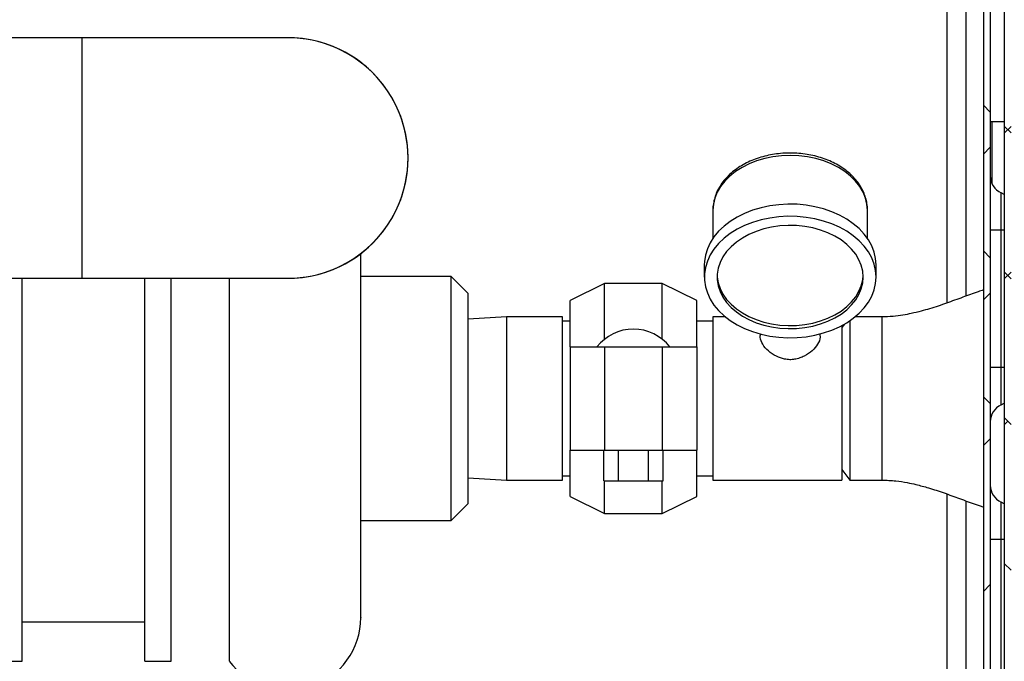
# Model space of a CAD drawing. Units: inches. Extents: x 0.1 to 16.9, y 0 to 10.9.
# Drawn here: x 8.9 to 10.1, y 8 to 8.8 of the extents above; entities that cross this region are included whole.
import ezdxf

# ---------------------------------------------------------------- set-up
doc = ezdxf.new("R2010")
doc.units = ezdxf.units.IN
doc.header["$MEASUREMENT"] = 0

msp = doc.modelspace()

# ---------------------------------------------------------------- hatches: boundary and pattern name
at = {"linetype": 'Continuous', "lineweight": 18}
h = msp.add_hatch(dxfattribs=at)
h.set_pattern_fill('ANSI38', angle=90, style=0)
edge = h.paths.add_edge_path(flags=0)
edge.add_arc((7.0422385, 9.4986613), 0.0083333, 90, 180)
edge.add_line((7.0339052, 9.4986613), (7.0339052, 9.4962447))
edge.add_line((7.0339052, 9.4962447), (7.0339052, 7.404578))
edge.add_line((7.0339052, 7.404578), (7.0339052, 7.4021613))
edge.add_arc((7.0422385, 7.4021613), 0.0083333, 180, 270)
edge.add_line((7.0422385, 7.393828), (7.0446552, 7.393828))
edge.add_line((7.0446552, 7.393828), (10.0714826, 7.393828))
edge.add_line((10.0714826, 7.393828), (10.0720719, 7.393828))
edge.add_arc((10.0720719, 7.4021613), 0.0083333, 270, 360)
edge.add_line((10.0804052, 7.4021613), (10.0804052, 7.4027506))
edge.add_line((10.0804052, 7.4027506), (10.0804052, 9.4980721))
edge.add_line((10.0804052, 9.4980721), (10.0804052, 9.4986613))
edge.add_arc((10.0720719, 9.4986613), 0.0083333, 0, 90)
edge.add_line((10.0720719, 9.5069947), (10.0714826, 9.5069947))
edge.add_line((10.0714826, 9.5069947), (9.7394168, 9.5069947))
edge.add_line((9.7394168, 9.5069947), (9.7394168, 9.4986613))
edge.add_line((9.7394168, 9.4986613), (10.0714826, 9.4986613))
edge.add_line((10.0714826, 9.4986613), (10.0720719, 9.4986613))
edge.add_line((10.0720719, 9.4986613), (10.0720719, 9.4980721))
edge.add_line((10.0720719, 9.4980721), (10.0720719, 7.4027506))
edge.add_line((10.0720719, 7.4027506), (10.0720719, 7.4021613))
edge.add_line((10.0720719, 7.4021613), (10.0714826, 7.4021613))
edge.add_line((10.0714826, 7.4021613), (7.0446552, 7.4021613))
edge.add_line((7.0446552, 7.4021613), (7.0422385, 7.4021613))
edge.add_line((7.0422385, 7.4021613), (7.0422385, 7.404578))
edge.add_line((7.0422385, 7.404578), (7.0422385, 9.4962447))
edge.add_line((7.0422385, 9.4962447), (7.0422385, 9.4986613))
edge.add_line((7.0422385, 9.4986613), (7.0446552, 9.4986613))
edge.add_line((7.0446552, 9.4986613), (7.3748936, 9.4986613))
edge.add_line((7.3748936, 9.4986613), (7.3748936, 9.5069947))
edge.add_line((7.3748936, 9.5069947), (7.0446552, 9.5069947))
edge.add_line((7.0446552, 9.5069947), (7.0422385, 9.5069947))
h = msp.add_hatch(dxfattribs=at)
h.set_pattern_fill('ANSI38', style=0)
edge = h.paths.add_edge_path(flags=0)
edge.add_line((9.7884052, 7.4944947), (9.9109885, 7.4944947))
edge.add_arc((9.9109885, 7.492078), 0.0024167, 0, 90, ccw=False)
edge.add_line((9.9134052, 7.492078), (9.9134052, 7.4344113))
edge.add_arc((9.9241552, 7.4344113), 0.01075, 180, 270)
edge.add_line((9.9241552, 7.4236613), (10.0443219, 7.4236613))
edge.add_arc((10.0443219, 7.4344113), 0.01075, 270, 360)
edge.add_line((10.0550719, 7.4344113), (10.0550719, 9.479578))
edge.add_arc((10.0443219, 9.479578), 0.01075, 0, 90)
edge.add_line((10.0443219, 9.490328), (9.7446326, 9.490328))
edge.add_line((9.7446326, 9.490328), (9.7446326, 9.4819947))
edge.add_line((9.7446326, 9.4819947), (10.0443219, 9.4819947))
edge.add_arc((10.0443219, 9.479578), 0.0024167, 0, 90, ccw=False)
edge.add_line((10.0467385, 9.479578), (10.0467385, 7.4344113))
edge.add_arc((10.0443219, 7.4344113), 0.0024167, 270, 360, ccw=False)
edge.add_line((10.0443219, 7.4319947), (9.9241552, 7.4319947))
edge.add_arc((9.9241552, 7.4344113), 0.0024167, 180, 270, ccw=False)
edge.add_line((9.9217385, 7.4344113), (9.9217385, 7.492078))
edge.add_arc((9.9109885, 7.492078), 0.01075, 0, 90)
edge.add_line((9.9109885, 7.502828), (9.7884052, 7.502828))
edge.add_line((9.7884052, 7.502828), (9.7884052, 7.4944947))

# ---------------------------------------------------------------- linework, layer by layer
at = {"color": 7, "linetype": 'Continuous', "lineweight": 25}
for p, q in [((10.0720719, 9.4980721), (10.0720719, 7.4027506)), ((10.0467385, 9.479578), (10.0467385, 7.4344113)), ((10.0550719, 9.479578), (10.0550719, 7.4344113)), ((10.0259052, 8.4604684), (10.0259052, 9.4605721)), ((8.9529885, 8.7736613), (8.8592385, 8.7736613)), ((9.2029885, 8.7736613), (8.9529885, 8.7736613)), ((8.9529885, 8.7736613), (8.9529885, 8.4819947)), ((8.9529885, 8.7736613), (8.9529885, 8.627828)), ((10.0550719, 8.6719946), (10.0720719, 8.6719946)), ((8.9529885, 8.627828), (8.9529885, 8.4819947)), ((10.0681671, 8.540328), (10.0681671, 8.5855034)), ((10.0720719, 8.5834351), (10.0681671, 8.5855034)), ((9.7186135, 8.5644979), (9.7186135, 8.530313)), ((9.9061135, 8.530313), (9.9061135, 8.5644979)), ((10.0681671, 8.540328), (10.0550719, 8.540328)), ((10.0681671, 8.3736613), (10.0681671, 8.540328)), ((9.7081969, 8.4982066), (9.7081969, 8.4834753)), ((9.9165302, 8.4834753), (9.9165302, 8.4982066)), ((8.8592385, 8.4819947), (8.9529885, 8.4819947)), ((8.8806969, 8.3361613), (8.8806969, 8.4819947)), ((8.9529885, 8.4819947), (9.2029885, 8.4819947)), ((9.0294469, 8.017453), (9.0294469, 8.4819947)), ((9.4010571, 8.4840263), (9.2915198, 8.4840263)), ((9.4217471, 8.4633167), (9.4010264, 8.4840374)), ((9.5872594, 8.4757447), (9.5455927, 8.4549113)), ((9.6572594, 8.4757447), (9.5872594, 8.4757447)), ((9.5872594, 8.4080604), (9.5872594, 8.4757447)), ((9.698926, 8.4549113), (9.6572594, 8.4757447)), ((9.6572594, 8.4080604), (9.6572594, 8.4757447)), ((9.5455927, 8.3986613), (9.5455927, 8.4549113)), ((9.698926, 8.3986613), (9.698926, 8.4549113)), ((9.4682552, 8.4351197), (9.4217395, 8.4322747)), ((9.5363219, 8.4351197), (9.4682552, 8.4351197)), ((9.4682552, 8.4351197), (9.4682552, 8.237203)), ((9.5363219, 8.237203), (9.5363219, 8.4351197)), ((9.7337876, 8.4351197), (9.7186135, 8.4351197)), ((9.7186135, 8.4351197), (9.7186135, 8.237203)), ((9.9234746, 8.4351197), (9.8909394, 8.4351197)), ((9.5455927, 8.4299113), (9.5363219, 8.4299113)), ((9.7186135, 8.4299113), (9.698926, 8.4299113)), ((9.8781002, 8.4263378), (9.8748635, 8.4221197)), ((9.8748635, 8.4245497), (9.8748635, 8.237203)), ((9.8848388, 8.4305695), (9.8848388, 8.237203)), ((9.7759052, 8.4144771), (9.7759052, 8.4126827)), ((9.8488219, 8.4126625), (9.8488219, 8.4144771)), ((9.5455927, 8.3986613), (9.5455927, 8.2736613)), ((9.5455927, 8.3986613), (9.5872594, 8.3986613)), ((9.5872594, 8.3986613), (9.5872594, 8.2736613)), ((9.5872594, 8.3986613), (9.6572594, 8.3986613)), ((9.6572594, 8.3986613), (9.6572594, 8.2736613)), ((9.6572594, 8.3986613), (9.698926, 8.3986613)), ((9.698926, 8.3986613), (9.698926, 8.2736613)), ((10.0681671, 8.3736613), (10.0550719, 8.3736613)), ((10.0681671, 8.3284859), (10.0681671, 8.3736613)), ((8.8806969, 8.017453), (8.8806969, 8.3361613)), ((10.0681671, 8.3284859), (10.0720719, 8.3305542)), ((9.5455927, 8.2736613), (9.5872594, 8.2736613)), ((9.5455927, 8.2174113), (9.5455927, 8.2736613)), ((9.586175, 8.236328), (9.586175, 8.2736613)), ((9.5872594, 8.2736613), (9.6572594, 8.2736613)), ((9.6042172, 8.236328), (9.6042172, 8.2736613)), ((9.6403016, 8.236328), (9.6403016, 8.2736613)), ((9.6572594, 8.2736613), (9.698926, 8.2736613)), ((9.6583438, 8.236328), (9.6583438, 8.2736613)), ((9.698926, 8.2174113), (9.698926, 8.2736613)), ((9.5363219, 8.2424113), (9.5455927, 8.2424113)), ((9.698926, 8.2424113), (9.7186135, 8.2424113)), ((9.8748635, 8.250203), (9.8848388, 8.237203)), ((9.4217395, 8.240048), (9.4682552, 8.237203)), ((9.4682552, 8.237203), (9.5363219, 8.237203)), ((9.586175, 8.236328), (9.6042172, 8.236328)), ((9.5872594, 8.196578), (9.5872594, 8.236328)), ((9.6042172, 8.236328), (9.6403016, 8.236328)), ((9.6403016, 8.236328), (9.6583438, 8.236328)), ((9.6572594, 8.196578), (9.6572594, 8.236328)), ((9.7186135, 8.237203), (9.8748635, 8.237203)), ((9.8848388, 8.237203), (9.9234746, 8.237203)), ((9.5455927, 8.2174113), (9.5872594, 8.196578)), ((9.6572594, 8.196578), (9.698926, 8.2174113)), ((9.4010218, 8.1882807), (9.4217471, 8.209006)), ((10.0259052, 7.5450839), (10.0259052, 8.211875)), ((10.0681671, 8.165328), (10.0681671, 8.2105034)), ((10.0720719, 8.2084351), (10.0681671, 8.2105034)), ((9.5872594, 8.196578), (9.6572594, 8.196578)), ((9.2915198, 8.1882963), (9.4010571, 8.1882963)), ((10.0681671, 8.165328), (10.0550719, 8.165328)), ((10.0681671, 7.9986613), (10.0681671, 8.165328)), ((8.8806969, 8.0652593), (9.0294469, 8.0652593)), ((8.8488219, 8.017453), (8.8806969, 8.017453)), ((9.0294469, 8.017453), (9.0615549, 8.017453))]:
    msp.add_line(p, q, dxfattribs=at)
at = {"color": 8, "linetype": 'Continuous', "lineweight": 25}
for p, q in [((10.0026552, 8.4519971), (10.0026552, 9.4587447)), ((10.0574885, 8.5959656), (10.0574885, 8.6719946)), ((10.0720719, 8.540328), (10.0681671, 8.540328)), ((9.9234746, 8.4351197), (9.9234746, 8.237203)), ((10.0720719, 8.3736613), (10.0681671, 8.3736613)), ((10.0026552, 7.5469113), (10.0026552, 8.2202932)), ((10.0720719, 8.165328), (10.0681671, 8.165328))]:
    msp.add_line(p, q, dxfattribs=at)
at = {"color": 8, "linetype": 'Continuous', "lineweight": 25, "flags": 128}
msp.add_lwpolyline([(9.9061135, 8.5644979), (9.9055241, 8.5719202), (9.903763, 8.5792491), (9.9008526, 8.5863925), (9.8968294, 8.5932606), (9.8917439, 8.599767), (9.8856602, 8.6058298), (9.8786548, 8.6113729), (9.8708157, 8.6163265), (9.8622415, 8.6206283), (9.8530401, 8.6242243), (9.8433272, 8.6270691), (9.8332249, 8.6291271), (9.8228602, 8.6303723), (9.8123635, 8.6307892), (9.8018669, 8.6303723), (9.7915022, 8.6291271), (9.7813999, 8.6270691), (9.7716869, 8.6242243), (9.7624855, 8.6206283), (9.7539114, 8.6163265), (9.7460723, 8.6113729), (9.7390668, 8.6058298), (9.7329831, 8.599767), (9.7278977, 8.5932606), (9.7238745, 8.5863925), (9.720964, 8.5792491), (9.719203, 8.5719202), (9.7186135, 8.5644979)], dxfattribs=at)
at = {"color": 7, "linetype": 'Continuous', "lineweight": 25, "flags": 128}
for points in [[(9.9165302, 8.4982066), (9.9159401, 8.5060359), (9.9141764, 8.5137764), (9.9112591, 8.5213406), (9.9072213, 8.5286426), (9.9021087, 8.5355998), (9.8959793, 8.5421332), (9.8889025, 8.548169), (9.8809585, 8.5536387), (9.8722372, 8.5584803), (9.8628376, 8.562639), (9.8528661, 8.5660677), (9.8424356, 8.5687274), (9.8316644, 8.5705882), (9.8206746, 8.5716288), (9.8095906, 8.5718375), (9.798538, 8.5712119), (9.787642, 8.5697592), (9.7770262, 8.5674958), (9.7668107, 8.5644472), (9.7571114, 8.5606482), (9.7480381, 8.5561416), (9.7396936, 8.5509787), (9.7321725, 8.5452178), (9.72556, 8.5389242), (9.719931, 8.5321693), (9.7153493, 8.5250296), (9.7118669, 8.517586), (9.7095231, 8.5099228), (9.7083445, 8.5021268), (9.7081969, 8.4982066)], [(9.9165302, 8.4834753), (9.9159401, 8.4913045), (9.9141764, 8.4990451), (9.9112591, 8.5066092), (9.9072213, 8.5139112), (9.9021087, 8.5208684), (9.8959793, 8.5274019), (9.8889025, 8.5334376), (9.8809585, 8.5389073), (9.8722372, 8.5437489), (9.8628376, 8.5479076), (9.8528661, 8.5513363), (9.8424356, 8.553996), (9.8316644, 8.5558568), (9.8206746, 8.5568974), (9.8095906, 8.5571061), (9.798538, 8.5564806), (9.787642, 8.5550278), (9.7770262, 8.5527644), (9.7668107, 8.5497158), (9.7571114, 8.5459168), (9.7480381, 8.5414102), (9.7396936, 8.5362473), (9.7321725, 8.5304864), (9.72556, 8.5241928), (9.719931, 8.5174379), (9.7153493, 8.5102982), (9.7118669, 8.5028546), (9.7095231, 8.4951914), (9.7083445, 8.4873954), (9.7083445, 8.4795551), (9.7095231, 8.4717591), (9.7118669, 8.4640959), (9.7153493, 8.4566523), (9.719931, 8.4495126), (9.72556, 8.4427577), (9.7321725, 8.4364641), (9.7396936, 8.4307032), (9.7480381, 8.4255403), (9.7571114, 8.4210337), (9.7668107, 8.4172347), (9.7770262, 8.4141861), (9.787642, 8.4119227), (9.798538, 8.41047), (9.8095906, 8.4098444), (9.8206746, 8.4100531), (9.8316644, 8.4110937), (9.8424356, 8.4129545), (9.8528661, 8.4156142), (9.8628376, 8.4190429), (9.8722372, 8.4232016), (9.8809585, 8.4280432), (9.8889025, 8.4335129), (9.8959793, 8.4395486), (9.9021087, 8.4460821), (9.9072213, 8.4530393), (9.9112591, 8.4603413), (9.9141764, 8.4679055), (9.9159401, 8.475646), (9.9165302, 8.4834753)], [(9.9009052, 8.4834753), (9.9003281, 8.4906121), (9.8986042, 8.4976559), (9.895756, 8.5045148), (9.8918207, 8.5110994), (9.8868495, 8.5173239), (9.8809073, 8.5231072), (9.8740715, 8.5283737), (9.8664313, 8.533055), (9.8580862, 8.5370899), (9.8491451, 8.5404259), (9.8397244, 8.5430194), (9.8299471, 8.5448367), (9.8199405, 8.545854), (9.8098351, 8.5460581), (9.7997627, 8.5454464), (9.7898546, 8.5440268), (9.7802399, 8.5418178), (9.771044, 8.5388482), (9.7623868, 8.5351567), (9.7543811, 8.5307915), (9.7471312, 8.5258095), (9.7407318, 8.5202756), (9.7352662, 8.5142619), (9.7308057, 8.5078468), (9.7274084, 8.5011141), (9.7251187, 8.4941514), (9.7239663, 8.4870495), (9.7239663, 8.479901), (9.7251187, 8.4727991), (9.7274084, 8.4658364), (9.7308057, 8.4591037), (9.7352662, 8.4526886), (9.7407318, 8.446675), (9.7471312, 8.441141), (9.7543811, 8.436159), (9.7623868, 8.4317938), (9.771044, 8.4281023), (9.7802399, 8.4251327), (9.7898546, 8.4229237), (9.7997627, 8.4215041), (9.8098351, 8.4208924), (9.8199405, 8.4210965), (9.8299471, 8.4221138), (9.8397244, 8.4239311), (9.8491451, 8.4265246), (9.8580862, 8.4298606), (9.8664313, 8.4338955), (9.8740715, 8.4385768), (9.8809073, 8.4438433), (9.8868495, 8.4496266), (9.8918207, 8.4558511), (9.895756, 8.4624357), (9.8986042, 8.4692947), (9.9003281, 8.4763384), (9.9009052, 8.4834753)], [(9.7238602, 8.4853167), (9.7239663, 8.4835839), (9.7251187, 8.476482), (9.7274084, 8.4695193), (9.7308057, 8.4627865), (9.7352662, 8.4563715), (9.7407318, 8.4503578), (9.7471312, 8.4448239), (9.7543811, 8.4398418), (9.7623868, 8.4354766), (9.771044, 8.4317852), (9.7802399, 8.4288156), (9.7898546, 8.4266066), (9.7997627, 8.425187), (9.8098351, 8.4245752), (9.8199405, 8.4247794), (9.8299471, 8.4257967), (9.8397244, 8.427614), (9.8491451, 8.4302075), (9.8580862, 8.4335434), (9.8664313, 8.4375784), (9.8740715, 8.4422596), (9.8809073, 8.4475262), (9.8868495, 8.4533094), (9.8918207, 8.4595339), (9.895756, 8.4661186), (9.8986042, 8.4729775), (9.9003281, 8.4800213), (9.9008669, 8.4853167)]]:
    msp.add_lwpolyline(points, dxfattribs=at)
at = {"color": 7, "linetype": 'Continuous', "lineweight": 25}
for centre, radius, start, end in [((9.2029885, 8.627828), 0.1458411, 269.4092031, 90.5907969), ((9.2029885, 8.627828), 0.1458333, 270, 90), ((10.0779885, 8.6062088), 0.0229167, 180, 244.6230665), ((9.6222594, 8.3642661), 0.0560619, 90, 142.1553394), ((9.6222594, 8.3642661), 0.0560619, 37.8446606, 90), ((10.0779885, 8.3077806), 0.0229167, 115.3769335, 180), ((10.0779885, 8.2312088), 0.0229167, 180, 244.6230665), ((9.2029885, 8.0705363), 0.0885417, 216.6152731, 360)]:
    msp.add_arc(centre, radius, start, end, dxfattribs=at)
for points, knots in [([(9.9061135, 8.5644979), (9.9060778, 8.5659363), (9.9059814, 8.5698214), (9.9049732, 8.576116), (9.9028464, 8.583261), (9.8997177, 8.5901821), (9.8956343, 8.5968156), (9.8906256, 8.6030966), (9.8847384, 8.6089573), (9.8780325, 8.61433), (9.8705828, 8.6191503), (9.8624764, 8.6233612), (9.8538095, 8.6269147), (9.8446837, 8.6297728), (9.8352035, 8.6319065), (9.825474, 8.6332955), (9.8156011, 8.6339267), (9.8056909, 8.6337941), (9.7958495, 8.6328983), (9.7861825, 8.6312463), (9.7767937, 8.6288514), (9.7677848, 8.6257331), (9.7592554, 8.6219173), (9.7513037, 8.617437), (9.7440258, 8.6123338), (9.7375142, 8.6066598), (9.7318561, 8.6004788), (9.7271246, 8.5938675), (9.7233937, 8.5869146), (9.7206608, 8.5797152), (9.7191133, 8.5723721), (9.7184634, 8.5674002), (9.7186174, 8.5649248), (9.7186184, 8.5649094)], [0, 0, 0, 0, 0.019112438, 0.05162395, 0.084164969, 0.116864977, 0.149826463, 0.18309807, 0.216673605, 0.250505201, 0.284524472, 0.318662757, 0.352864191, 0.387087032, 0.421309126, 0.455525579, 0.489739513, 0.523958995, 0.558193977, 0.592452637, 0.626745345, 0.661079386, 0.695456033, 0.729866657, 0.764277412, 0.798637486, 0.832875132, 0.866903437, 0.900637938, 0.934022727, 0.967054927, 0.999795228, 1, 1, 1, 1]), ([(9.2915302, 8.0907832), (9.2915302, 8.0936994), (9.2915302, 8.0995319), (9.2915302, 8.1104523), (9.2915302, 8.1229874), (9.2915302, 8.1390745), (9.2915302, 8.1591403), (9.2915302, 8.1837788), (9.2915302, 8.2106885), (9.2915302, 8.2393631), (9.2915302, 8.2692402), (9.2915302, 8.2995729), (9.2915302, 8.3297729), (9.2915302, 8.3592987), (9.2915302, 8.3857282), (9.2915302, 8.4091034), (9.2915302, 8.4299686), (9.2915302, 8.4505126), (9.2915302, 8.4729579), (9.2915302, 8.4939876), (9.2915302, 8.5070119), (9.2915302, 8.5122852)], [0, 0, 0, 0, 0.0427709397, 0.0855436208, 0.1302625103, 0.1749847889, 0.2364452165, 0.2984497702, 0.3608897848, 0.4233267827, 0.4853313838, 0.546794781, 0.606390621, 0.6647360242, 0.7217402519, 0.764510366, 0.8072838345, 0.8520026688, 0.896724873, 0.9581851722, 1, 1, 1, 1]), ([(9.1321546, 8.3361636), (9.1321544, 8.3473928), (9.1321542, 8.3698512), (9.1321538, 8.403184), (9.1321533, 8.435684), (9.132153, 8.4621335), (9.1321528, 8.4770166), (9.1321527, 8.4819947)], [0, 0, 0, 0, 0.222095356, 0.444190711, 0.666286067, 0.888381422, 1, 1, 1, 1]), ([(9.4010396, 8.3361613), (9.4010396, 8.3426132), (9.4010396, 8.3555168), (9.4010396, 8.3745411), (9.4010396, 8.3929087), (9.4010396, 8.4103053), (9.4010396, 8.4264333), (9.4010396, 8.4410165), (9.4010396, 8.4538066), (9.4010396, 8.4645802), (9.4010396, 8.4731696), (9.4010396, 8.4793661), (9.4010396, 8.4832939), (9.4010396, 8.4837822), (9.4010396, 8.4840263)], [0, 0, 0, 0, 0.083333359, 0.166666719, 0.250000078, 0.333333437, 0.416666797, 0.500000156, 0.583333515, 0.666666875, 0.750000234, 0.833333593, 0.916666953, 1, 1, 1, 1]), ([(10.0467385, 8.4678596), (10.044587, 8.4671322), (10.0392655, 8.465333), (10.0309254, 8.4623175), (10.0181976, 8.4576433), (10.0019056, 8.4516141), (9.985098, 8.445955), (9.9707653, 8.4418644), (9.9599902, 8.439246), (9.9486506, 8.4370997), (9.93671, 8.4354876), (9.9280747, 8.4352475), (9.9234746, 8.4351197)], [0, 0, 0, 0, 0.053830619, 0.133140254, 0.211426904, 0.377579635, 0.548241205, 0.631322301, 0.726374314, 0.805193421, 0.896225102, 1, 1, 1, 1]), ([(9.8484403, 8.4126406), (9.8485541, 8.4119224), (9.8491179, 8.4083642), (9.8460686, 8.4018006), (9.8394853, 8.3938144), (9.8313222, 8.3883018), (9.8238848, 8.3851085), (9.8179099, 8.3835259), (9.8116904, 8.3830167), (9.8040817, 8.3839589), (9.7949157, 8.3873157), (9.7854422, 8.3936535), (9.7785149, 8.4017326), (9.7760733, 8.4083239), (9.7759343, 8.4119287), (9.7759052, 8.4126827)], [0, 0, 0, 0, 0.026876604, 0.13316155, 0.238857636, 0.344051367, 0.397577432, 0.452682008, 0.505145325, 0.559701885, 0.651912293, 0.758400821, 0.866851919, 0.972147598, 1, 1, 1, 1]), ([(9.4010396, 8.1882963), (9.4010396, 8.1882963), (9.4010396, 8.1878747), (9.4010396, 8.1893378), (9.4010396, 8.1928738), (9.4010396, 8.1991753), (9.4010396, 8.2077365), (9.4010396, 8.2185177), (9.4010396, 8.2313057), (9.4010396, 8.2458895), (9.4010396, 8.2620174), (9.4010396, 8.279414), (9.4010396, 8.2977816), (9.4010396, 8.3168059), (9.4010396, 8.3297095), (9.4010396, 8.3361613)], [0, 0, 0, 0, 0.000000312, 0.083333619, 0.166666927, 0.250000234, 0.333333541, 0.416666849, 0.500000156, 0.583333463, 0.666666771, 0.750000078, 0.833333385, 0.916666693, 1, 1, 1, 1]), ([(9.9234746, 8.237203), (9.9292015, 8.2370038), (9.9396161, 8.2366414), (9.9533572, 8.2344268), (9.9639529, 8.232142), (9.9725023, 8.2299509), (9.9840154, 8.2266706), (9.9991398, 8.2216686), (10.0178174, 8.2148603), (10.0335682, 8.2089441), (10.0433288, 8.2056727), (10.0467385, 8.2045298)], [0, 0, 0, 0, 0.129217598, 0.234990642, 0.317105422, 0.379346501, 0.44025436, 0.597350765, 0.756110442, 0.914799177, 1, 1, 1, 1]), ([(9.2915302, 8.0708937), (9.2915302, 8.0707849), (9.2915302, 8.0701766), (9.2915302, 8.073142), (9.2915302, 8.0795084), (9.2915302, 8.0870534), (9.2915302, 8.0907832)], [0, 0, 0, 0, 0.068818361, 0.384749938, 0.695857929, 1, 1, 1, 1]), ([(9.1321593, 8.01789), (9.1321588, 8.0178461), (9.1321577, 8.0177319), (9.1321553, 8.021994), (9.1321522, 8.0296392), (9.1321498, 8.0377062), (9.1321486, 8.0416969)], [0, 0, 0, 0, 0.175466718, 0.456082926, 0.730927472, 1, 1, 1, 1])]:
    msp.add_open_spline(points, degree=3, knots=knots, dxfattribs=at)
at = {"color": 8, "linetype": 'Continuous', "lineweight": 25}
msp.add_open_spline([(9.0613219, 8.3361613), (9.0613219, 8.3465905), (9.0613219, 8.3674489), (9.0613219, 8.3984445), (9.0613219, 8.4288025), (9.0613219, 8.4568728), (9.0613219, 8.474106), (9.0613219, 8.4819947)], degree=3, knots=[0, 0, 0, 0, 0.206431978, 0.412863957, 0.619295935, 0.825727914, 1, 1, 1, 1], dxfattribs=at)
at = {"color": 7, "linetype": 'Continuous', "lineweight": 25}
for points in [[(9.4217395, 8.3361613), (9.4217395, 8.3417099), (9.4217395, 8.3528069), (9.4217395, 8.3691676), (9.4217395, 8.3849637), (9.4217395, 8.3999246), (9.4217395, 8.4137946), (9.4217395, 8.4263361), (9.4217395, 8.4373355), (9.4217395, 8.4466007), (9.4217395, 8.4539875), (9.4217395, 8.4593165), (9.4217395, 8.4626944), (9.4217395, 8.4631143), (9.4217395, 8.4633243)], [(9.1321486, 8.0416969), (9.1321488, 8.0459631), (9.1321491, 8.0544955), (9.1321496, 8.0707655), (9.1321501, 8.0893871), (9.1321506, 8.1104391), (9.1321511, 8.1336497), (9.1321516, 8.1588139), (9.1321521, 8.1856845), (9.1321526, 8.2140042), (9.1321531, 8.2434999), (9.1321536, 8.2738877), (9.1321541, 8.304875), (9.1321544, 8.3257341), (9.1321546, 8.3361636)], [(9.4217395, 8.2089984), (9.4217395, 8.2092084), (9.4217395, 8.2096283), (9.4217395, 8.2130062), (9.4217395, 8.2183351), (9.4217395, 8.225722), (9.4217395, 8.2349872), (9.4217395, 8.2459866), (9.4217395, 8.258528), (9.4217395, 8.2723981), (9.4217395, 8.287359), (9.4217395, 8.303155), (9.4217395, 8.3195158), (9.4217395, 8.3306128), (9.4217395, 8.3361613)]]:
    msp.add_open_spline(points, degree=3, dxfattribs=at)
at = {"color": 8, "linetype": 'Continuous', "lineweight": 25}
msp.add_open_spline([(9.0613219, 8.017453), (9.0613219, 8.0177488), (9.0613219, 8.0183405), (9.0613219, 8.0231112), (9.0613219, 8.0306763), (9.0613219, 8.0412425), (9.0613219, 8.0546331), (9.0613219, 8.0707392), (9.0613219, 8.0894003), (9.0613219, 8.1104382), (9.0613219, 8.1336499), (9.0613219, 8.1588118), (9.0613219, 8.1856817), (9.0613219, 8.2140009), (9.0613219, 8.2434965), (9.0613219, 8.2738845), (9.0613219, 8.3048722), (9.0613219, 8.3257316), (9.0613219, 8.3361613)], degree=3, dxfattribs=at)

doc.saveas('drawing.dxf')
